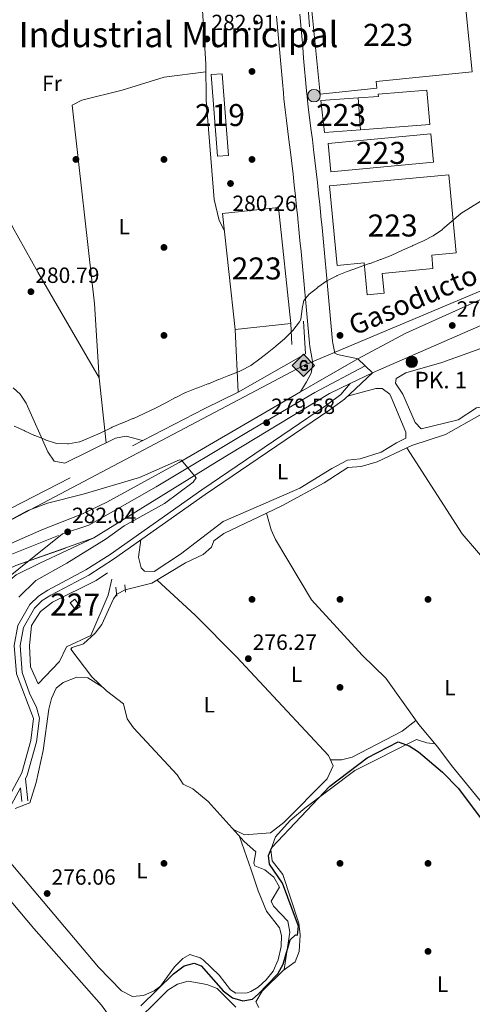
# Model space of a CAD drawing. Extents: x 608660 to 615652, y 655454 to 660189.
# Drawn here: x 613674 to 613880, y 657276 to 657724 of the extents above; entities that cross this region are included whole.
import ezdxf
from ezdxf.enums import TextEntityAlignment as Align

# ---------------------------------------------------------------- set-up
doc = ezdxf.new("R2010")
doc.units = 0
doc.header["$MEASUREMENT"] = 0
for name, pattern in [('DGN Style 2', [79.63044, 47.778264, -31.852176]), ('DGN Style 3', [111.48261600000001, 79.63044000000001, -31.852176]), ('DGN Style 4', [127.48833444000002, 63.70435200000001, -31.852176, 0.07963044000000001, -31.852176]), ('DGN Style 5', [55.741308000000004, 23.889132, -31.852176]), ('DGN Style 7', [159.26088000000001, 71.66739600000001, -31.852176, 23.889132, -31.852176])]:
    doc.linetypes.add(name, pattern=pattern)
for name, color, linetype in [('Nivel 13', 7, 'Continuous'), ('Nivel 15', 7, 'Continuous'), ('Nivel 16', 7, 'Continuous'), ('Nivel 17', 7, 'Continuous'), ('Nivel 20', 7, 'Continuous'), ('Nivel 21', 7, 'Continuous'), ('Nivel 22', 7, 'Continuous'), ('Nivel 23', 7, 'Continuous'), ('Nivel 32', 7, 'Continuous'), ('Nivel 34', 7, 'Continuous'), ('Nivel 36', 7, 'Continuous'), ('Nivel 37', 7, 'Continuous'), ('Nivel 4', 7, 'Continuous'), ('Nivel 41', 7, 'Continuous'), ('Nivel 44', 7, 'Continuous'), ('Nivel 45', 7, 'Continuous'), ('Nivel 48', 7, 'Continuous'), ('Nivel 49', 7, 'Continuous'), ('Nivel 5', 7, 'Continuous'), ('Nivel 52', 7, 'Continuous'), ('Nivel 54', 7, 'Continuous'), ('Nivel 7', 7, 'Continuous')]:
    doc.layers.add(name, color=color, linetype=linetype)
doc.styles.add('Style-arial', font='arial.shx', dxfattribs={"bigfont": 'arialbig.shx'})
doc.styles.add('Style-arialn', font='arialn.shx', dxfattribs={"bigfont": 'arialnbig.shx'})

# ---------------------------------------------------------------- blocks, each defined once
blk = doc.blocks.new('5PATER')
at = {"layer": 'Nivel 7', "linetype": 'Continuous', "lineweight": 0}
h = blk.add_hatch(color=53, dxfattribs=at)
edge = h.paths.add_edge_path()
edge.add_ellipse((0, 0), major_axis=(-1.095731442945027, -1.110710700472634), ratio=0.9994222409660316, start_angle=0, end_angle=360)
blk = doc.blocks.new('5PERFI')
at = {"layer": 'Nivel 17', "linetype": 'Continuous', "lineweight": 0}
h = blk.add_hatch(color=7, dxfattribs=at)
edge = h.paths.add_edge_path()
edge.add_arc((0, 0), 1.55999999938624, 315.0000000018422, 675.0000000018422)
blk = doc.blocks.new('5GASO_1')
at = {"layer": 'Nivel 34', "linetype": 'Continuous', "lineweight": 0}
for color, points in [(252, [(0, -5.090000000083819), (-5.090000000083819, 0), (0, 5.090000000083819), (0.2350000001024455, 2.5), (0.2339999999385327, 2.5), (-0.3160000001080334, 2.425000000046566), (-0.7860000000800937, 2.215000000083819), (-1.175999999977648, 1.854999999981374), (-1.480999999912456, 1.350000000093132), (-1.68100000009872, 0.715000000083819), (-1.746000000042841, -0.0400000000372529), (-1.68100000009872, -0.7800000000279397), (-1.480999999912456, -1.419999999925494), (-1.165999999968335, -1.935000000055879), (-0.7560000000521541, -2.300000000046566), (-0.2660000000614673, -2.520000000018626), (0.2939999999944121, -2.59499999997206), (0.2949999999254942, -2.59499999997206)]), (252, [(0, -5.090000000083819), (0.2949999999254942, -2.59499999997206), (0.2939999999944121, -2.59499999997206), (0.7839999999850988, -2.540000000037253), (1.273999999975786, -2.370000000111759), (1.703999999910593, -2.120000000111759), (2.023999999975786, -1.830000000074506), (2.023999999975786, 0.1399999998975545), (0.2339999999385327, 0.1399999998975545), (0.2339999999385327, -0.7099999999627471), (1.269000000087544, -0.7099999999627471), (1.269000000087544, -1.330000000074506), (1.03899999987334, -1.5), (0.7790000000968575, -1.635000000009313), (0.5090000000782311, -1.71999999997206), (0.2490000000689179, -1.745000000111759), (-0.01099999994039536, -1.71999999997206), (-0.2409999999217689, -1.645000000018626), (-0.4459999999962747, -1.520000000018626), (-0.6210000000428408, -1.34499999997206), (-0.7860000000800937, -1.090000000083819), (-0.9010000000707805, -0.7749999999068677), (-0.9709999999031425, -0.409999999916181), (-0.9909999999217689, 0.01000000000931323), (-0.9709999999031425, 0.3950000000186265), (-0.9110000000800937, 0.7299999999813735), (-0.8060000000987202, 1.014999999897555), (-0.6559999999590218, 1.245000000111759), (-0.4760000000242144, 1.419999999925494), (-0.2660000000614673, 1.550000000046566), (-0.03600000008009374, 1.625), (0.2239999999292195, 1.649999999906868), (0.5489999998826534, 1.59499999997206), (0.828999999910593, 1.429999999934807), (1.043999999994412, 1.165000000037253), (1.173999999882653, 0.8000000000465661), (1.929000000003725, 0.9899999999906868), (1.848999999929219, 1.340000000083819), (1.729000000050291, 1.645000000018626), (1.574000000022352, 1.899999999906868), (1.378999999957159, 2.114999999990687), (1.144000000087544, 2.284999999916181), (0.8789999999571592, 2.40500000002794), (0.5740000000223517, 2.475000000093132), (0.2339999999385327, 2.5), (0.2350000001024455, 2.5), (0, 5.090000000083819), (5.090000000083819, 0)]), (7, [(0.2949999999254942, -2.59499999997206), (-0.2649999998975545, -2.520000000018626), (-0.7550000001210719, -2.300000000046566), (-1.165000000037253, -1.935000000055879), (-1.479999999981374, -1.419999999925494), (-1.679999999934807, -0.7800000000279397), (-1.745000000111759, -0.0400000000372529), (-1.679999999934807, 0.715000000083819), (-1.479999999981374, 1.350000000093132), (-1.175000000046566, 1.854999999981374), (-0.784999999916181, 2.215000000083819), (-0.3149999999441206, 2.425000000046566), (0.2350000001024455, 2.5), (0.5749999999534339, 2.475000000093132), (0.8799999998882413, 2.40500000002794), (1.145000000018626, 2.284999999916181), (1.379999999888241, 2.114999999990687), (1.574999999953434, 1.899999999906868), (1.729999999981374, 1.645000000018626), (1.850000000093132, 1.340000000083819), (1.929999999934807, 0.9899999999906868), (1.175000000046566, 0.8000000000465661), (1.044999999925494, 1.165000000037253), (0.8300000000745058, 1.429999999934807), (0.5500000000465661, 1.59499999997206), (0.2250000000931323, 1.649999999906868), (-0.03499999991618097, 1.625), (-0.2649999998975545, 1.550000000046566), (-0.4750000000931323, 1.419999999925494), (-0.6550000000279397, 1.245000000111759), (-0.8049999999348074, 1.014999999897555), (-0.909999999916181, 0.7299999999813735), (-0.9699999999720603, 0.3950000000186265), (-0.9899999999906868, 0.01000000000931323), (-0.9699999999720603, -0.409999999916181), (-0.8999999999068677, -0.7749999999068677), (-0.784999999916181, -1.090000000083819), (-0.6200000001117587, -1.34499999997206), (-0.4450000000651926, -1.520000000018626), (-0.2399999999906868, -1.645000000018626), (-0.01000000000931323, -1.71999999997206), (0.25, -1.745000000111759), (0.5100000000093132, -1.71999999997206), (0.7800000000279397, -1.635000000009313), (1.040000000037253, -1.5), (1.270000000018626, -1.330000000074506), (1.270000000018626, -0.7099999999627471), (0.2350000001024455, -0.7099999999627471), (0.2350000001024455, 0.1399999998975545), (2.024999999906868, 0.1399999998975545), (2.024999999906868, -1.830000000074506), (1.705000000074506, -2.120000000111759), (1.274999999906868, -2.370000000111759), (0.784999999916181, -2.540000000037253)])]:
    blk.add_hatch(color=color, dxfattribs=at).paths.add_polyline_path(points)
at = {"layer": 'Nivel 34', "color": 7, "linetype": 'Continuous', "lineweight": 0}
blk.add_3dface([(0, -5.090000000083819), (5.090000000083819, 0), (0, 5.090000000083819), (-5.090000000083819, 0)], dxfattribs=at)
blk = doc.blocks.new('5HITCA_1')
at = {"layer": 'Nivel 21', "linetype": 'Continuous', "lineweight": 0}
h = blk.add_hatch(color=1, dxfattribs=at)
edge = h.paths.add_edge_path()
edge.add_arc((0, 0), 2.558578010358639, 0, 360)
at = {"layer": 'Nivel 21', "color": 7, "linetype": 'Continuous', "lineweight": 0}
blk.add_circle((0, 0, 0.0004753101927121861), 2.558578010358639, dxfattribs=at)
blk = doc.blocks.new('5PELE_1')
at = {"layer": 'Nivel 32', "linetype": 'Continuous', "lineweight": 0}
h = blk.add_hatch(color=9, dxfattribs=at)
edge = h.paths.add_edge_path()
edge.add_arc((-0.0002000001259148121, 0), 2.85, 0, 360)
at = {"layer": 'Nivel 32', "color": 8, "linetype": 'Continuous', "lineweight": 0}
blk.add_circle((-0.0002000001259148121, 0, -0.0001101440864772485), 2.85, dxfattribs=at)

msp = doc.modelspace()

# ---------------------------------------------------------------- linework, layer by layer
at = {"layer": 'Nivel 13', "color": 4, "linetype": 'Continuous', "lineweight": 0, "extrusion": (-0.3129727678245348, -0.1949844644660823, 0.9295316590719893), "elevation": -319959.1869812295, "flags": 128}
msp.add_lwpolyline([(-233415.2726635586, 807304.5237758164), (-233340.3136704159, 807304.5237758164), (-233300.4339646638, 807303.0918815676)], dxfattribs=at)
at = {"layer": 'Nivel 13', "color": 4, "linetype": 'Continuous', "lineweight": 0}
for points in [[(613850.413, 657528.9070000001, 277.495), (613852.6140000001, 657529.9269999999, 277.604), (613867.9639999999, 657534.926, 277.908), (613883.5519999999, 657543.7010000001, 278.026), (613891.9839999999, 657545.8829999999, 277.815), (613898.7380000001, 657546.5719999999, 277.604), (613905.038, 657551.06, 277.604), (613914.324, 657554.7679999999, 277.411), (613917.341, 657555.6100000001, 277.407)], [(613850.413, 657528.9070000001, 277.495), (613836.8319999999, 657522.6159999999, 276.337), (613829.5549999999, 657520.352, 276.602), (613823.618, 657519.942, 276.602), (613812.7790000001, 657512.9480000001, 276.866), (613793.908, 657502.6599999999, 276.866), (613786.648, 657499.185, 276.866)], [(613850.413, 657528.9070000001, 277.495), (613875.558, 657489.8330000001, 276.961), (613888.5619999999, 657474.6359999999, 276.967), (613934.4439999999, 657413.898, 275.722), (613956.3289999999, 657389.6429999999, 275.911), (613960.973, 657382.815, 275.911), (613962.497, 657378.0760000001, 275.911), (613962.3260000001, 657366.7209999999, 275.911), (613969.014, 657356.2139999999, 275.647), (613969.033, 657353.838, 275.647), (613968.0120000001, 657349.605, 275.647), (613961.2620000001, 657344.53, 275.466), (613951.4650000001, 657338.9070000001, 275.647), (613948.077, 657335.8770000001, 275.677), (613942.121, 657325.571, 275.466), (613939.5009999999, 657316.8929999999, 275.383)], [(613722.4040000001, 657464.348, 277.262), (613734.514, 657467.325, 276.86), (613749.8630000001, 657476.615, 277.13), (613757.8489999999, 657480.413, 277.076), (613761.5549999999, 657483.7890000001, 276.866), (613762.7220000001, 657486.706, 276.866), (613767.2849999999, 657489.9169999999, 276.866), (613786.648, 657499.185, 276.866)], [(613786.648, 657499.185, 276.866), (613788.692, 657491.7050000001, 275.545), (613790.7339999999, 657487.2209999999, 275.545), (613807.05, 657459.7690000001, 275.426), (613830.1130000001, 657434.7309999999, 274.752), (613840.754, 657424.158, 274.755), (613855.781, 657403.0959999999, 274.488), (613864.3940000001, 657392.8589999999, 275.682), (613870.591, 657384.5179999999, 275.047), (613913.4480000001, 657332.159, 274.525), (613927.5889999999, 657319.0800000001, 274.79), (613935.1399999999, 657314.3829999999, 274.79), (613936.6159999999, 657314.818, 274.79)], [(613718.52, 657462.388, 277.27), (613717.1000000001, 657460.2960000001, 277.13), (613711.797, 657448.652, 276.601), (613708.757, 657444.639, 276.372), (613703.429, 657439.8729999999, 276.073), (613698.226, 657438.121, 276.033), (613697.6229999999, 657437.342, 276.073), (613707.273, 657424.817, 276.079), (613713.872, 657418.5050000001, 275.658), (613721.645, 657412.537, 275.28), (613723.291, 657405.7069999999, 275.28), (613726.223, 657401.6570000001, 275.28), (613746.021, 657380.3160000001, 275.544), (613748.71, 657376.094, 275.544), (613753.182, 657373.913, 275.544), (613760.156, 657368.1510000001, 275.28), (613776.3910000001, 657349.9850000001, 275.28), (613781.71, 657345.2749999999, 276.072), (613780.8200000001, 657340.0789999999, 275.905), (613781.2339999999, 657338.9340000001, 275.808), (613785.892, 657337.0959999999, 275.565), (613789.9909999999, 657333.726, 275.28), (613792.4680000001, 657329.229, 275.534), (613788.76, 657322.8899999999, 275.544), (613789.835, 657320.5220000001, 275.544), (613796.2280000001, 657313.71, 275.544), (613797.1470000001, 657308.7309999999, 275.544), (613794.561, 657291.78, 275.28), (613784.608, 657281.929, 275.015), (613781.743, 657277.152, 274.751), (613783.085, 657274.523, 274.751)]]:
    msp.add_polyline3d(points, dxfattribs=at)
at = {"layer": 'Nivel 15', "color": 1, "linetype": 'Continuous', "lineweight": 13, "extrusion": (0.1048391693514841, -0.006176754375259861, 0.9944700077302877), "elevation": 60565.3690660819, "flags": 128}
msp.add_lwpolyline([(692621.8730665024, -570822.8477671931), (692658.7613070924, -570817.8106778387), (692658.0830744074, -570812.7831103927), (692621.1948338172, -570817.8201997471), (692621.8730665024, -570822.8477671931)], dxfattribs=at)
at = {"layer": 'Nivel 15', "color": 1, "linetype": 'Continuous', "lineweight": 13, "extrusion": (0.004483477152508237, 0.0004223565433522261, 0.9999898599723767), "elevation": 3315.305993822209, "flags": 128}
msp.add_lwpolyline([(613807.1755497819, 657665.8504177006), (613853.8230269544, 657670.2474180928), (613855.032014803, 657657.4134169482), (613808.3845376305, 657653.016416556), (613807.1755497819, 657665.8504177006)], dxfattribs=at)
at = {"layer": 'Nivel 15', "color": 1, "linetype": 'Continuous', "lineweight": 13, "extrusion": (0.02132339310148312, -0.1021632448137045, 0.9945390813415904), "elevation": -53811.48477795337, "flags": 128}
msp.add_lwpolyline([(735179.3782860579, 515506.6291604433), (735184.6148048278, 515559.7888362058), (735210.0054067583, 515557.2592481738), (735204.7688879883, 515504.0995724113), (735179.3782860579, 515506.6291604433)], dxfattribs=at)
at = {"layer": 'Nivel 15', "color": 1, "linetype": 'Continuous', "lineweight": 0, "extrusion": (-0.1504611592015335, -0.2653783299272559, 0.9523317602478412), "elevation": -266545.9175661206, "flags": 128}
msp.add_lwpolyline([(209600.018349502, 833007.0701686693), (209596.307676233, 833008.8009514082), (209595.2092000161, 833006.2047772999), (209598.9198732853, 833004.473994561), (209600.018349502, 833007.0701686693)], dxfattribs=at)
at = {"layer": 'Nivel 15', "color": 1, "linetype": 'Continuous', "lineweight": 13}
for points in [[(613875.915, 657740.362, 292.697), (613880.051, 657699.838, 291.43), (613836.3899999999, 657695.381, 285.938), (613836.7010000001, 657692.3289999999, 285.938), (613811.0449999999, 657689.7139999999, 286.36), (613805.6240000001, 657742.898, 286.782), (613814.4040000001, 657743.7919999999, 286.782), (613815.341, 657734.5819999999, 287.839), (613875.915, 657740.362, 292.697)], [(613812.8929999999, 657672.247, 286.571), (613829.3600000001, 657673.439, 286.782), (613828.304, 657688.027, 286.36), (613811.335, 657686.798, 286.993), (613812.8929999999, 657672.247, 286.571)], [(613815.2050000001, 657647.9739999999, 286.36), (613869.4510000001, 657653.068, 286.571), (613872.7820000001, 657617.595, 286.149), (613861.663, 657616.55, 285.092), (613862.2420000001, 657610.378, 284.67), (613839.2110000001, 657608.217, 284.459), (613840.058, 657599.1840000001, 284.459), (613832.283, 657598.4550000001, 284.67), (613830.9180000001, 657613.0020000001, 285.726), (613818.727, 657611.858, 285.092), (613815.2050000001, 657647.9739999999, 286.36)]]:
    msp.add_polyline3d(points, dxfattribs=at)
at = {"layer": 'Nivel 16', "color": 1, "linetype": 'Continuous', "lineweight": 13, "extrusion": (0.0009128375616666658, -0.01858131569970368, 0.9998269357416083), "elevation": -11377.61128303304, "flags": 128}
msp.add_lwpolyline([(645298.9057132807, 626542.6700206031), (645298.9057132804, 626571.1051868943)], dxfattribs=at)
at = {"layer": 'Nivel 16', "color": 1, "linetype": 'Continuous', "lineweight": 13, "extrusion": (-0.04628431533142429, 0.05101304986985729, 0.9976248948864882), "elevation": 5415.472387692185, "flags": 128}
msp.add_lwpolyline([(-896445.6875234423, -74367.40928540169), (-896436.343034171, -74355.89664872445), (-896402.0170922154, -74363.57657911815)], dxfattribs=at)
at = {"layer": 'Nivel 16', "color": 1, "linetype": 'Continuous', "lineweight": 13, "extrusion": (0.009811754523647048, -0.2160398790495403, 0.9763352396249085), "elevation": -135766.3195852077, "flags": 128}
msp.add_lwpolyline([(643000.0346464496, 614235.0254807014), (643000.0346464496, 614225.2503264314)], dxfattribs=at)
at = {"layer": 'Nivel 16', "color": 1, "linetype": 'Continuous', "lineweight": 13}
msp.add_polyline3d([(613828.304, 657688.027, 285.833), (613837.54, 657688.631, 286.625), (613837.267, 657689.685, 286.625), (613859.433, 657691.4510000001, 286.097), (613860.881, 657675.885, 286.097), (613829.3600000001, 657673.439, 286.625)], dxfattribs=at)
at = {"layer": 'Nivel 20', "color": 7, "linetype": 'DGN Style 2', "lineweight": 0}
for points in [[(613409.6259999999, 657695.5009999999, 285.405), (613405.122, 657690.933, 284.348), (613422.2890000001, 657661.5900000001, 283.82), (613475.7679999999, 657572.132, 281.971), (613554.2150000001, 657441.26, 280.914), (613654.8570000001, 657493.369, 279.593), (613758.5220000001, 657546.7180000001, 280.121), (613773.6969999999, 657554.2679999999, 280.65)], [(613716.378, 657469.206, 279.771), (613714.621, 657461.8700000001, 280.3), (613706.74, 657443.5549999999, 280.035), (613695.7620000001, 657438.47, 279.771), (613692.55, 657431.8230000001, 279.771), (613682.8589999999, 657421.6130000001, 279.771), (613679.344, 657429.3600000001, 279.771), (613678.858, 657438.896, 279.771), (613679.842, 657448.1640000001, 279.507), (613683.8899999999, 657454.568, 279.771), (613689.337, 657458.804, 279.771), (613709.165, 657468.632, 279.771), (613714.3700000001, 657472.031, 280.035)]]:
    msp.add_polyline3d(points, dxfattribs=at)
at = {"layer": 'Nivel 21', "color": 7, "linetype": 'Continuous', "lineweight": 13, "extrusion": (-0.04095932482990308, 0.1064006850133852, 0.9934793545606074), "elevation": 45099.96368801843, "flags": 128}
msp.add_lwpolyline([(-809149.9587386372, -390548.883425608), (-809090.1893851766, -390546.2521272751), (-809087.2571028266, -390546.0153104253)], dxfattribs=at)
at = {"layer": 'Nivel 21', "color": 7, "linetype": 'Continuous', "lineweight": 13, "extrusion": (0.01508937487737806, 0.00813707179870527, 0.999853038615352), "elevation": 14891.99446615286, "flags": 128}
msp.add_lwpolyline([(613753.9723162204, 657469.8853095733), (613775.7932453633, 657481.6506990842)], dxfattribs=at)
at = {"layer": 'Nivel 21', "color": 1, "linetype": 'DGN Style 2', "lineweight": 0, "extrusion": (-0.006686214847132483, 0.07694813357971111, 0.9970126775872096), "elevation": 46764.18241152034, "flags": 128}
msp.add_lwpolyline([(-668332.8049237258, -600051.5002016949), (-668332.8049237258, -600048.0821984769)], dxfattribs=at)
at = {"layer": 'Nivel 21', "color": 1, "linetype": 'DGN Style 2', "lineweight": 0, "elevation": 277.658, "flags": 128}
msp.add_lwpolyline([(613718.1440000001, 657465.544), (613718.6259999999, 657461.507)], dxfattribs=at)
at = {"layer": 'Nivel 21', "color": 7, "linetype": 'DGN Style 3', "lineweight": 0, "extrusion": (0.01813282882659123, -0.1837900299278005, 0.982798262828076), "elevation": -109418.8180724556, "flags": 128}
msp.add_lwpolyline([(675253.2459179941, 583779.4229654281), (675253.2459179941, 583773.1635696108)], dxfattribs=at)
at = {"layer": 'Nivel 21', "color": 7, "linetype": 'Continuous', "lineweight": 13}
for points in [[(614006.1780000001, 657763.7990000001, 281.808), (614015.5009999999, 657660.504, 279.471), (614015.73, 657655.513, 279.273), (614015.1159999999, 657653.185, 279.273), (614013.868, 657650.851, 279.062), (613901.146, 657603.99, 278.972), (613849.8899999999, 657581.061, 278.64)], [(613828.0730000001, 657569.2960000001, 279.065), (613818.875, 657571.379, 279.065), (613817.6170000001, 657571.9709999999, 279.205), (613816.7050000001, 657576.4580000001, 279.594), (613816.6130000001, 657577.459, 279.629), (613816.1680000001, 657582.419, 279.731), (613815.726, 657587.392, 279.822), (613815.284, 657592.382, 279.912), (613814.8330000001, 657597.385, 280.009), (613814.3700000001, 657602.3859999999, 280.122), (613814.2, 657604.1880000001, 280.166), (613813.733, 657609.1610000001, 280.29), (613813.2679999999, 657614.138, 280.414), (613812.801, 657619.121, 280.538), (613812.3289999999, 657624.1089999999, 280.663), (613811.8489999999, 657629.1000000001, 280.788), (613811.361, 657634.1000000001, 280.914), (613811.3219999999, 657634.49, 280.923), (613810.81, 657639.496, 281.051), (613810.2720000001, 657644.51, 281.182), (613809.719, 657649.51, 281.314), (613809.1540000001, 657654.497, 281.447), (613808.584, 657659.469, 281.578), (613808.01, 657664.473, 281.707), (613807.452, 657669.057, 281.786), (613806.79, 657674.0719999999, 281.819), (613806.1359999999, 657678.9920000001, 281.832), (613805.5349999999, 657683.818, 281.869), (613805.024, 657688.6229999999, 281.971), (613804.787, 657691.1669999999, 282.051), (613804.345, 657696.1130000001, 282.216), (613803.913, 657701.075, 282.392), (613803.4820000001, 657706.06, 282.576), (613803.04, 657711.077, 282.764), (613803.033, 657711.152, 282.766), (613802.584, 657716.1130000001, 282.961), (613802.131, 657721.094, 283.165), (613801.676, 657726.0719999999, 283.366)], [(613791.156, 657725.1100000001, 283.366), (613791.611, 657720.135, 283.165), (613792.064, 657715.159, 282.961), (613792.514, 657710.1840000001, 282.766), (613792.52, 657710.1200000001, 282.764), (613792.959, 657705.142, 282.576), (613793.389, 657700.163, 282.392), (613793.8219999999, 657695.185, 282.216), (613794.267, 657690.2080000001, 282.051), (613794.5120000001, 657687.575, 281.971), (613795.041, 657682.6059999999, 281.869), (613795.659, 657677.6440000001, 281.832), (613796.318, 657672.686, 281.819), (613796.9720000001, 657667.727, 281.786), (613797.52, 657663.233, 281.707), (613798.0889999999, 657658.267, 281.578), (613798.658, 657653.301, 281.447), (613799.2209999999, 657648.334, 281.314), (613799.771, 657643.3659999999, 281.182), (613800.304, 657638.396, 281.051), (613800.8119999999, 657633.4240000001, 280.923), (613800.8489999999, 657633.057, 280.914), (613801.335, 657628.0819999999, 280.788), (613801.8130000001, 657623.1070000001, 280.663), (613802.284, 657618.1300000001, 280.538), (613802.7509999999, 657613.1540000001, 280.414), (613803.216, 657608.1769999999, 280.29), (613803.683, 657603.2, 280.166), (613803.852, 657601.405, 280.122), (613804.3130000001, 657596.425, 280.009), (613804.7620000001, 657591.442, 279.912), (613805.2039999999, 657586.459, 279.822), (613805.646, 657581.48, 279.731), (613806.0930000001, 657576.506, 279.629), (613806.2380000001, 657574.9210000001, 279.594), (613807.2350000001, 657570.014, 279.205), (613807.71, 657567.2849999999, 279.065), (613806.8659999999, 657562.8500000001, 279.065), (613804.8200000001, 657558.8659999999, 279.065), (613802.071, 657554.4140000001, 279.065)], [(613834.838, 657563.0009999999, 278.889), (613824.6070000001, 657558.092, 278.993), (613815.1499999999, 657553.554, 279.09), (613764.1359999999, 657522.76, 279.134), (613708.1510000001, 657487.936, 281.756)], [(613573.121, 657435.246, 284.383), (613593.496, 657445.081, 283.857), (613628.3260000001, 657464.7720000001, 283.702), (613652.4410000001, 657477.544, 283.015), (613684.4569999999, 657491.594, 282.339), (613703.047, 657498.868, 281.13), (613714.058, 657504.283, 280.591), (613746.9480000001, 657522.2849999999, 279.697), (613802.071, 657554.4140000001, 279.065)], [(613708.1510000001, 657487.936, 281.756), (613683.6270000001, 657476.557, 282.867), (613672.848, 657471.1470000001, 282.339), (613668.9990000001, 657468.0630000001, 282.544), (613662.94, 657459.5249999999, 282.753), (613660.291, 657453.6429999999, 282.603), (613658.3729999999, 657443.8230000001, 282.615), (613658.085, 657433.115, 282.377), (613664.477, 657410.3929999999, 281.546), (613665.375, 657406.942, 281.263), (613665.747, 657399.4439999999, 280.87), (613664.861, 657392.838, 280.49), (613661.506, 657382.412, 279.989), (613655.854, 657373.379, 279.409), (613645.4040000001, 657363.7420000001, 278.282), (613640.774, 657360.8119999999, 278.661), (613636.939, 657357.655, 278.246), (613630.598, 657351.342, 277.819), (613627.7849999999, 657347.2180000001, 277.819), (613624.9550000001, 657337.676, 277.801), (613623.993, 657331.1070000001, 277.766), (613623.967, 657321.1540000001, 277.679), (613625.639, 657311.344, 277.555), (613640.7209999999, 657285.3360000001, 277.554)]]:
    msp.add_polyline3d(points, dxfattribs=at)
at = {"layer": 'Nivel 21', "color": 7, "linetype": 'Continuous', "lineweight": 0}
for points in [[(613834.838, 657563.0009999999, 278.889), (613822.0490000001, 657551.094, 278.216), (613815.4410000001, 657546.122, 278.007), (613758.7280000001, 657507.7069999999, 277.832), (613717.111, 657478.274, 277.843), (613705.7949999999, 657471.104, 277.832), (613688.534, 657461.9909999999, 277.69), (613684.7350000001, 657459.4720000001, 277.303), (613681.1880000001, 657455.997, 277.561), (613676.119, 657447.2720000001, 277.642), (613674.618, 657438.9850000001, 277.757), (613675.571, 657426.771, 277.832), (613678.96, 657417.3630000001, 277.582), (613682.112, 657410.926, 277.832), (613683.399, 657406.007, 277.643), (613682.0530000001, 657395.3300000001, 277.568), (613677.919, 657380.129, 277.675), (613677.0449999999, 657378.513, 277.153), (613678.1340000001, 657368.5120000001, 275.982)], [(613674.788, 657374.335, 277.138), (613669.811, 657365.125, 277.303), (613666.8189999999, 657361.078, 277.181), (613663.2110000001, 657357.6130000001, 277.054), (613653.8459999999, 657352.4180000001, 277.054), (613640.308, 657346.9380000001, 276.511), (613636.787, 657344.6910000001, 276.511), (613633.4990000001, 657341.642, 276.775)]]:
    msp.add_polyline3d(points, dxfattribs=at)
at = {"layer": 'Nivel 21', "color": 7, "linetype": 'DGN Style 3', "lineweight": 0}
msp.add_polyline3d([(613824.6070000001, 657558.092, 278.889), (613820.342, 657553.131, 278.216), (613813.898, 657548.2820000001, 278.007), (613757.217, 657509.889, 277.832), (613715.6329999999, 657480.479, 277.843), (613704.463, 657473.402, 277.832), (613687.1769999999, 657464.2760000001, 277.69), (613683.057, 657461.544, 277.303), (613679.0730000001, 657457.6410000001, 277.561), (613673.5900000001, 657448.202, 277.642), (613671.9450000001, 657439.1200000001, 277.757), (613672.952, 657426.2080000001, 277.832), (613680.7010000001, 657405.8300000001, 277.643), (613679.443, 657395.8459999999, 277.568), (613675.4380000001, 657381.121, 277.675), (613667.565, 657366.551, 277.303), (613664.818, 657362.8360000001, 277.181), (613661.621, 657359.7660000001, 277.054), (613652.7, 657354.817, 277.054), (613639.085, 657349.3060000001, 276.511), (613635.1570000001, 657346.7990000001, 276.511), (613631.6939999999, 657343.588, 276.775)], dxfattribs=at)
at = {"layer": 'Nivel 22', "color": 4, "linetype": 'DGN Style 5', "lineweight": 0, "extrusion": (0.001641668279877201, 0.000828442283357187, 0.9999983093028919), "elevation": 1829.461400213783, "flags": 128}
msp.add_lwpolyline([(613717.2378047144, 657461.0980100974), (613721.1218126139, 657463.0580107698)], dxfattribs=at)
at = {"layer": 'Nivel 23', "color": 7, "linetype": 'DGN Style 4', "lineweight": 0, "extrusion": (-0.01371993003841425, 0.08800559999288156, 0.9960254905822613), "elevation": 49723.96174347426, "flags": 128}
msp.add_lwpolyline([(-707584.3355011765, -552861.9164551962), (-707623.5056212046, -552873.6265254775), (-707647.6584401145, -552879.2289464462)], dxfattribs=at)
at = {"layer": 'Nivel 23', "color": 7, "linetype": 'DGN Style 4', "lineweight": 0}
for points in [[(613693.8800000001, 657489.821, 282.134), (613705.842, 657493.7820000001, 281.418), (613736.5360000001, 657511.2420000001, 280.15), (613778.4550000001, 657536.324, 279.347), (613808.547, 657554.0860000001, 279.082), (613831.456, 657566.148, 278.977)], [(613656.2380000001, 657423.294, 282.023), (613656.013, 657436.3489999999, 282.757), (613656.8049999999, 657443.48, 282.821), (613657.439, 657448.9480000001, 282.861), (613658.9990000001, 657454.5220000001, 282.855), (613661.3759999999, 657460.3060000001, 282.922), (613665.098, 657465.456, 282.745), (613668.5830000001, 657469.5760000001, 282.691), (613674.048, 657473.9340000001, 282.534), (613693.8800000001, 657489.821, 282.134)]]:
    msp.add_polyline3d(points, dxfattribs=at)
at = {"layer": 'Nivel 32', "color": 6, "linetype": 'DGN Style 7', "lineweight": 0, "extrusion": (-0.2171402163208296, -0.03336002893236865, 0.9755702101467505), "elevation": -154947.8861803568, "flags": 128}
msp.add_lwpolyline([(-557012.3200803057, 689373.8979517594), (-556945.9060785943, 689370.2245584149), (-556854.0086758293, 689362.1221542605)], dxfattribs=at)
at = {"layer": 'Nivel 34', "color": 7, "linetype": 'Continuous', "lineweight": 13}
msp.add_polyline3d([(613482.0490000001, 657354.121, 278.913), (613545.101, 657384.2579999999, 278.854), (613577.328, 657417.8999999999, 281.212), (613566.118, 657441.0279999999, 280.273), (613803.3910000001, 657566.396, 279.287), (614011.1070000001, 657653.723, 279.341), (614043.334, 657666.3389999999, 279.059), (614069.2550000001, 657678.254, 279.213), (614081.165, 657685.2620000001, 279.027), (614175.744, 657764.46, 279.352)], dxfattribs=at)
at = {"layer": 'Nivel 36', "color": 92, "linetype": 'Continuous', "lineweight": 0}
for points in [[(613601.689, 657722.131, 281.97), (613603.483, 657724.811, 282.234), (613606.925, 657726.3740000001, 282.234), (613652.919, 657733.189, 282.477), (613748.0760000001, 657741.9569999999, 282.762), (613750.663, 657741.047, 282.762), (613755.939, 657735.138, 282.762), (613757.361, 657730.324, 282.762), (613758.969, 657703.2990000001, 281.97), (613759.2010000001, 657687.0050000001, 280.649), (613762.827, 657641.8600000001, 279.666), (613765.1470000001, 657632.2250000001, 279.767), (613767.4809999999, 657627.5279999999, 280.12)], [(613643.7409999999, 657731.8289999999, 283.024), (613649.3260000001, 657704.4099999999, 282.212), (613667.0830000001, 657638.524, 280.382), (613671.169, 657629.3970000001, 280.382), (613682.6499999999, 657608.8230000001, 280.382), (613710.557, 657560.7509999999, 280.133), (613713.7339999999, 657531.1599999999, 279.325)], [(613710.557, 657560.7509999999, 280.117), (613708.412, 657594.351, 280.166), (613698.31, 657684.727, 280.645), (613702.622, 657686.8910000001, 280.645), (613720.9839999999, 657691.487, 280.381), (613740.142, 657697.327, 280.594), (613759.0179999999, 657699.8200000001, 280.909)], [(613845.53, 657560.4709999999, 279.344), (613849.848, 657562.962, 279.219), (613866.3289999999, 657567.771, 278.816), (613907.1359999999, 657582.3659999999, 278.288), (613910.3130000001, 657581.3360000001, 278.288), (613915.631, 657565.1370000001, 278.552), (613915.75, 657562.369, 278.552), (613904.477, 657552.507, 279.08), (613900.2390000001, 657549.798, 279.08), (613882.078, 657547.041, 279.344), (613873.631, 657541.6030000001, 279.09), (613856.808, 657537.592, 279.08), (613854.1440000001, 657540.4739999999, 279.608), (613848.493, 657553.3659999999, 279.872), (613845.196, 657558.314, 279.518), (613845.53, 657560.4709999999, 279.344)], [(613730.315, 657532.202, 279.326), (613722.7749999999, 657534.1780000001, 279.59), (613717.9839999999, 657533.264, 279.59), (613695.0290000001, 657521.899, 279.59), (613690.1329999999, 657522.8060000001, 280.108), (613687.1869999999, 657527.087, 280.348), (613677.3929999999, 657549.1810000001, 280.911), (613674.6799999999, 657553.3319999999, 280.911), (613671.4909999999, 657556.1410000001, 280.911)], [(613729.5360000001, 657487.0619999999, 277.839), (613728.413, 657479.2420000001, 277.944), (613729.719, 657474.415, 277.682), (613731.142, 657472.881, 277.682), (613735.577, 657472.7139999999, 277.682), (613747.504, 657480.513, 277.682), (613766.889, 657495.433, 277.418), (613789.8940000001, 657505.352, 277.946), (613801.7069999999, 657510.5290000001, 277.374), (613816.233, 657519.587, 276.625), (613823.331, 657523.342, 277.153), (613829.135, 657523.9169999999, 277.417), (613838.672, 657526.929, 277.669), (613845.71, 657531.183, 277.681), (613849.9169999999, 657533.3300000001, 278.473), (613849.895, 657535.97, 278.209), (613843.2749999999, 657551.9920000001, 278.209), (613842.6229999999, 657553.337, 278.209), (613839.169, 657555.949, 278.209), (613836.2649999999, 657555.926, 278.209), (613823.4169999999, 657552.368, 278.288)], [(613736.9199999999, 657468.781, 276.902), (613754.254, 657452.916, 276.127), (613773.038, 657433.902, 276.109), (613814.7069999999, 657389.074, 276.109), (613816.8389999999, 657384.406, 276.323), (613814.098, 657378.5220000001, 276.637), (613794.4169999999, 657358.655, 276.932), (613788.4240000001, 657353.899, 276.902), (613776.5549999999, 657353.065, 276.773), (613771.365, 657355.6070000001, 275.28)], [(613711.9880000001, 657420.3060000001, 275.778), (613705.372, 657424.362, 276.042), (613700.381, 657424.6059999999, 276.069), (613694.203, 657422.3119999999, 275.791), (613691.023, 657419.615, 275.778), (613688.946, 657414.979, 275.778), (613687.753, 657410.159, 275.778), (613685.091, 657391.287, 276.042), (613682.007, 657376.81, 275.778), (613679.122, 657367.612, 275.778), (613672.4639999999, 657364.902, 275.778)], [(613815.628, 657387.058, 276.201), (613820.703, 657387.077, 276.201), (613825.534, 657388.236, 276.201), (613848.227, 657400.1089999999, 275.734), (613854.425, 657404.996, 274.512)], [(613794.1000000001, 657291.324, 275.267), (613799.611, 657295.3300000001, 275.267), (613801.506, 657299.8940000001, 275.097), (613801.9280000001, 657307.5090000001, 274.871), (613801.3160000001, 657312.771, 274.738), (613794.0050000001, 657334.8899999999, 274.474), (613789.2, 657341.1880000001, 274.474), (613788.6229999999, 657346.1499999999, 274.737), (613790.6950000001, 657352.0260000001, 274.474), (613797.4180000001, 657359.4820000001, 274.896), (613803.9439999999, 657365.111, 275.073), (613826.8060000001, 657382.263, 275.52), (613854.757, 657396.385, 275.531), (613859.479, 657394.763, 275.537), (613863.092, 657394.406, 275.501)], [(613669.6059999999, 657341.057, 275.523), (613710.2579999999, 657292.8330000001, 275.809), (613720.7450000001, 657282.077, 275.809), (613725.727, 657279.5630000001, 275.809), (613730.713, 657279.889, 276.07), (613735.5900000001, 657282.068, 275.905), (613738.378, 657284.162, 275.809), (613744.845, 657293.0120000001, 275.809), (613748.581, 657296.757, 275.809), (613751.827, 657298.6710000001, 275.809), (613756.5120000001, 657297.1540000001, 275.809), (613757.8640000001, 657296.1170000001, 275.809), (613765.0989999999, 657289.2110000001, 275.809), (613770.253, 657282.537, 275.809), (613772.7320000001, 657280.963, 275.809), (613777.74, 657281.1030000001, 275.809), (613779.53, 657281.764, 275.809), (613782.7779999999, 657283.757, 275.809), (613786.4650000001, 657287.1300000001, 275.931), (613789.557, 657291.0719999999, 276.071), (613791.929, 657296.2150000001, 276.073), (613793.202, 657302.1869999999, 276.073), (613793.3640000001, 657307.212, 276.073), (613792.4639999999, 657310.675, 276.073), (613786.618, 657318.298, 276.073), (613782.754, 657327.487, 276.866), (613779.6510000001, 657337.057, 276.639), (613774.4029999999, 657352.209, 276.337)], [(613651.088, 657341.807, 275.809), (613655.5430000001, 657339.3940000001, 275.823), (613659.2649999999, 657336, 275.803), (613680.81, 657310.3800000001, 276.079), (613711.5989999999, 657275.6130000001, 275.957), (613717.044, 657268.0460000001, 276.073), (613714.247, 657261.172, 276.073), (613701.56, 657238.808, 276.073), (613698.0930000001, 657236.6130000001, 276.073), (613696.8260000001, 657236.6599999999, 276.337), (613693.5179999999, 657238.689, 276.337), (613686.196, 657245.575, 276.198), (613660.2749999999, 657273.524, 276.286), (613649.5630000001, 657287.2790000001, 276.36), (613637.1499999999, 657307.683, 276.182), (613633.8300000001, 657316.021, 276.073), (613633.0160000001, 657320.9990000001, 276.073), (613633.1599999999, 657331.8090000001, 276.073), (613634.196, 657336.9450000001, 276.073), (613637.7339999999, 657341.0419999999, 275.809), (613642.4280000001, 657342.1340000001, 275.545), (613651.088, 657341.807, 275.809)], [(613772.6440000001, 657274.723, 273.833), (613764.216, 657283.166, 273.737), (613759.523, 657284.939, 273.737), (613751.014, 657286.4140000001, 273.737), (613746.2180000001, 657285.0630000001, 273.737), (613741.807, 657282.416, 273.737), (613723.308, 657263.9820000001, 273.473)]]:
    msp.add_polyline3d(points, dxfattribs=at)
at = {"layer": 'Nivel 4', "color": 30, "linetype": 'Continuous', "lineweight": 30, "elevation": 275, "flags": 128}
msp.add_lwpolyline([(613729.4750000001, 657275.2609999999), (613744.264, 657289.851), (613749.152, 657293.5079999999), (613753.7720000001, 657294.72), (613756.913, 657293.493), (613766.949, 657282.095), (613771.196, 657278.9550000001), (613775.858, 657277.601), (613780.183, 657278.3389999999), (613782.8289999999, 657280.527), (613791.7039999999, 657289.825), (613794.1259999999, 657294.192), (613797.3430000001, 657305.206), (613799.716, 657307.473), (613800.754, 657307.4340000001), (613801.182, 657311.4369999999), (613793.882, 657331.048), (613787.8970000001, 657339.5900000001), (613787.4920000001, 657343.5560000001), (613789.0889999999, 657347.307), (613815.365, 657375.1470000001), (613832.342, 657387.952), (613846.4809999999, 657395.3200000001), (613851.479, 657393.4920000001), (613855.6429999999, 657390.773), (613866.5290000001, 657381.503), (613873.902, 657373.9839999999), (613899.5020000001, 657339.76)], dxfattribs=at)
at = {"layer": 'Nivel 49', "color": 7, "linetype": 'DGN Style 5', "lineweight": 0, "elevation": 279.065, "flags": 128}
msp.add_lwpolyline([(613802.071, 657554.4140000001), (613828.0730000001, 657569.2960000001)], dxfattribs=at)
at = {"layer": 'Nivel 49', "color": 7, "linetype": 'DGN Style 5', "lineweight": 0, "extrusion": (0.01393845507586744, -0.01297022068543622, 0.999818729993327), "elevation": 306.0105486154389, "flags": 128}
msp.add_lwpolyline([(613764.5425861934, 657628.5826692816), (613767.9264841836, 657625.4344044595)], dxfattribs=at)
at = {"layer": 'Nivel 49', "color": 7, "linetype": 'DGN Style 5', "lineweight": 0, "extrusion": (0.01394286053117884, -0.01297403373495559, 0.9998186190949098), "elevation": 306.2073924408796, "flags": 128}
msp.add_lwpolyline([(613767.8875405292, 657625.4706593058), (613771.2704387968, 657622.3233944122)], dxfattribs=at)
at = {"layer": 'Nivel 49', "color": 7, "linetype": 'DGN Style 5', "lineweight": 0, "extrusion": (0.02121772401728099, 0.007523573644760806, 0.9997465699001614), "elevation": 18249.83367666038, "flags": 128}
msp.add_lwpolyline([(414581.797627632, -797907.9300665599), (414581.7976276318, -797945.5098078046)], dxfattribs=at)
at = {"layer": 'Nivel 5', "color": 30, "linetype": 'Continuous', "lineweight": 0, "elevation": 280, "flags": 128}
for points in [[(613736.138, 657546.9909999999), (613740.5889999999, 657549.2679999999), (613740.8019999999, 657549.379), (613745.193, 657551.7690000001), (613745.3300000001, 657551.842), (613749.837, 657554.006), (613750.199, 657554.1529999999), (613754.8500000001, 657555.987), (613755.335, 657556.1769999999), (613759.9920000001, 657557.996), (613760.1880000001, 657558.074), (613764.825, 657559.943), (613764.9029999999, 657559.9750000001), (613769.5460000001, 657561.827), (613774.189, 657563.683), (613775.0360000001, 657564.0279999999), (613779.443, 657566.3600000001), (613783.527, 657569.2930000001), (613786.837, 657571.8999999999), (613790.746, 657575.017), (613790.9809999999, 657575.209), (613794.808, 657578.426), (613794.8459999999, 657578.459), (613798.3530000001, 657582.0190000001), (613798.5220000001, 657582.202), (613801.5349999999, 657586.1980000001), (613802.1780000001, 657587.2620000001), (613802.8670000001, 657592.2309999999), (613803.6140000001, 657595.94), (613805.935, 657598.6939999999), (613809.8489999999, 657601.804), (613809.936, 657601.869), (613813.996, 657604.7860000001), (613814.067, 657604.8319999999), (613818.4950000001, 657607.1529999999), (613818.662, 657607.223), (613823.3130000001, 657609.057), (613823.6570000001, 657609.183), (613828.3600000001, 657610.878), (613828.7150000001, 657611.003), (613833.44, 657612.6370000001), (613833.771, 657612.753), (613838.4720000001, 657614.4539999999), (613838.619, 657614.51), (613843.244, 657616.408), (613843.547, 657616.5419999999), (613848.0989999999, 657618.6100000001), (613848.342, 657618.7180000001), (613852.919, 657620.729), (613853.1340000001, 657620.824), (613857.6869999999, 657622.889), (613857.929, 657623), (613862.361, 657625.314), (613862.3829999999, 657625.327), (613866.4979999999, 657628.1680000001), (613866.7960000001, 657628.4180000001), (613870.5530000001, 657631.716), (613870.7380000001, 657631.8729999999), (613874.5530000001, 657635.104), (613874.8899999999, 657635.389), (613892.4890000001, 657646.4029999999)], [(613671.9310000001, 657538.808), (613676.4739999999, 657536.7209999999), (613676.7, 657536.618), (613681.2479999999, 657534.541), (613681.3330000001, 657534.503), (613685.9650000001, 657532.6229999999), (613686.0430000001, 657532.5930000001), (613690.7919999999, 657531.04), (613691.1780000001, 657530.9439999999), (613696.176, 657530.696), (613696.646, 657530.7380000001), (613701.571, 657531.584), (613701.8090000001, 657531.652), (613710.9990000001, 657535.5590000001), (613711.6000000001, 657535.8570000001), (613716.0800000001, 657538.075), (613716.544, 657538.304), (613721.132, 657540.2890000001), (613721.264, 657540.344), (613725.8999999999, 657542.2150000001), (613726.1200000001, 657542.3090000001), (613730.6769999999, 657544.3659999999), (613731.338, 657544.6769999999), (613735.8430000001, 657546.845), (613736.138, 657546.9909999999)], [(613674.105, 657461.0630000001), (613681.7339999999, 657468.6100000001), (613695.8910000001, 657476.462), (613713.702, 657487.5020000001), (613721.898, 657493.5), (613740.3090000001, 657503.537), (613753.217, 657513.253), (613754.5959999999, 657515.2069999999), (613747.993, 657523.3200000001), (613747.0760000001, 657523.4610000001), (613728.962, 657515.4169999999), (613703.3260000001, 657507.7760000001), (613687.1499999999, 657503.8200000001), (613677.774, 657500.318), (613659.324, 657490.26)]]:
    msp.add_lwpolyline(points, dxfattribs=at)
at = {"layer": 'Nivel 52', "color": 1, "linetype": 'Continuous', "lineweight": 13}
for points in [[(613875.915, 657740.362, 292.697), (613815.341, 657734.5819999999, 287.839), (613814.4040000001, 657743.7919999999, 286.782), (613805.6240000001, 657742.898, 286.782), (613811.0449999999, 657689.7139999999, 286.36), (613836.7010000001, 657692.3289999999, 285.938), (613836.3899999999, 657695.381, 285.938), (613880.051, 657699.838, 291.43)], [(613815.2050000001, 657647.9739999999, 286.36), (613818.727, 657611.858, 285.092), (613830.9180000001, 657613.0020000001, 285.726), (613832.283, 657598.4550000001, 284.67), (613840.058, 657599.1840000001, 284.459), (613839.2110000001, 657608.217, 284.459), (613862.2420000001, 657610.378, 284.67), (613861.663, 657616.55, 285.092), (613872.7820000001, 657617.595, 286.149), (613869.4510000001, 657653.068, 286.571)]]:
    msp.add_polyline3d(points, close=True, dxfattribs=at)
for points in [[(613769.355, 657661.8019999999, 282.075), (613766.524, 657698.9210000001, 282.604), (613761.493, 657698.538, 283.132), (613764.324, 657661.419, 282.603)], [(613812.8929999999, 657672.247, 286.571), (613829.3600000001, 657673.439, 286.782), (613828.304, 657688.027, 286.36), (613811.335, 657686.798, 286.993)], [(613814.625, 657667.192, 285.515), (613815.834, 657654.358, 285.515), (613862.4809999999, 657658.7550000001, 285.304), (613861.2720000001, 657671.5889999999, 285.304)], [(613772.3019999999, 657582.6640000001, 283.132), (613797.6710000001, 657585.389, 282.868), (613791.9950000001, 657638.213, 288.416), (613766.6259999999, 657635.4880000001, 288.68)]]:
    msp.add_3dface(points, dxfattribs=at)
at = {"layer": 'Nivel 52', "color": 1, "linetype": 'Continuous', "lineweight": 0}
msp.add_3dface([(613701.953, 657456.848, 280.564), (613699.538, 657460.112, 281.092), (613697.3630000001, 657458.503, 280.3), (613699.7779999999, 657455.2390000001, 279.772)], dxfattribs=at)
at = {"layer": 'Nivel 54', "color": 9, "linetype": 'Continuous', "lineweight": 0}
msp.add_polyline3d([(613600.021, 657439.7890000001, 283.396), (613615.121, 657447.6780000001, 283.659), (613632.365, 657456.281, 283.659), (613640.719, 657460.4610000001, 283.659), (613672.7409999999, 657475.3800000001, 282.602), (613708.1510000001, 657487.936, 281.756), (613764.1359999999, 657522.76, 279.134), (613815.1499999999, 657553.554, 279.09), (613824.6070000001, 657558.092, 278.993), (613834.838, 657563.0009999999, 278.889), (613831.456, 657566.148, 278.977), (613828.0730000001, 657569.2960000001, 279.065), (613802.071, 657554.4140000001, 279.065), (613746.9480000001, 657522.2849999999, 279.697), (613714.058, 657504.283, 280.591), (613703.047, 657498.868, 281.13), (613684.4569999999, 657491.594, 282.339), (613652.4410000001, 657477.544, 283.015), (613628.3260000001, 657464.7720000001, 283.702), (613593.496, 657445.081, 283.857), (613573.121, 657435.246, 284.383), (613575.369, 657428.5530000001, 284.633)], close=True, dxfattribs=at)
msp.add_polyline3d([(613672.848, 657471.1470000001, 282.339), (613683.6270000001, 657476.557, 282.867), (613708.1510000001, 657487.936, 281.756), (613672.7409999999, 657475.3800000001, 282.602)], dxfattribs=at)

# ---------------------------------------------------------------- block references
at = {"layer": 'Nivel 17', "color": 7, "linetype": 'Continuous', "lineweight": 0}
for p in [(613780, 657700, 280.422), (613700, 657660, 280.567), (613740, 657660, 280.778), (613780, 657660, 280.205), (613740, 657620, 279.51), (613740, 657580, 279.722), (613820, 657580, 278.732), (613780, 657460, 276.34), (613820, 657460, 275.352), (613860, 657460, 276.62), (613820, 657420, 275.564), (613740, 657340, 275.706), (613820, 657340, 274.861), (613860, 657340, 273.24), (613860, 657300, 273.663)]:
    msp.add_blockref('5PERFI', p, dxfattribs=at)
at = {"layer": 'Nivel 21', "color": 7, "linetype": 'Continuous', "lineweight": 0}
msp.add_blockref('5HITCA_1', (613852.592, 657567.9990000001, 278.815), dxfattribs=at)
at = {"layer": 'Nivel 32', "color": 8, "linetype": 'Continuous', "lineweight": 0}
msp.add_blockref('5PELE_1', (613808.1540000001, 657689.0149999999, 281.962), dxfattribs=at)
at = {"layer": 'Nivel 34', "color": 252, "linetype": 'Continuous', "lineweight": 0}
msp.add_blockref('5GASO_1', (613803.3910000001, 657566.396, 279.287), dxfattribs=at)
at = {"layer": 'Nivel 7', "color": 53, "linetype": 'Continuous', "lineweight": 0}
for p in [(613759.494, 657714.7720000001, 282.906), (613770.236, 657649.067, 280.264), (613679.5519999999, 657599.8759999999, 280.792), (613871.0050000001, 657584.5220000001, 279.155), (613786.663, 657540.314, 279.577), (613696.2760000001, 657490.7069999999, 282.041), (613778.31, 657433.064, 276.268), (613686.9369999999, 657326.318, 276.056)]:
    msp.add_blockref('5PATER', p, dxfattribs=at)

# ---------------------------------------------------------------- texts
at = {"layer": 'Nivel 37', "color": 92, "linetype": 'Continuous', "lineweight": 0, "style": 'Style-arialn'}
for s, p in [('Fr', (613689.1105157062, 657694.5430009998, 281.143)), ('L', (613721.9241597834, 657629.4270009999, 279.951)), ('L', (613793.9521597833, 657518.094001, 277.954)), ('L', (613800.2431597833, 657425.9200009999, 275.901)), ('L', (613869.8981597833, 657419.8470009998, 275.448)), ('L', (613760.6021597835, 657412.1040009998, 275.841)), ('L', (613730.0061597833, 657336.761001, 275.77)), ('L', (613866.6501597834, 657285.1260009999, 274.181))]:
    msp.add_text(s, height=7.000002, dxfattribs=at).set_placement(p, align=Align.MIDDLE_CENTER)
at = {"layer": 'Nivel 41', "color": 7, "linetype": 'Continuous', "lineweight": 0, "style": 'Style-arial'}
for s, p in [('282.91', (613761.574, 657718.7720000001, 282.906)), ('280.26', (613771.122, 657636.5619999999, 280.264)), ('280.79', (613681.538, 657603.8759999999, 280.792)), ('279.15', (613872.99, 657588.5220000001, 279.155)), ('279.58', (613788.648, 657544.314, 279.577)), ('282.04', (613698.2620000001, 657494.7069999999, 282.041)), ('276.27', (613780.362, 657437.064, 276.268)), ('276.06', (613688.922, 657330.318, 276.056))]:
    msp.add_text(s, height=7.000002, dxfattribs=at).set_placement(p)
at = {"layer": 'Nivel 44', "color": 7, "linetype": 'Continuous', "lineweight": 0, "style": 'Style-arial'}
msp.add_text('Gasoducto Enagas', height=9, rotation=23.13136109401008, dxfattribs=at).set_placement((613826.4580000001, 657579.811, 278.726))
msp.add_text('PK. 1', height=7.5, dxfattribs=at).set_placement((613853.8589999999, 657555.9569999999, 279.593))
at = {"layer": 'Nivel 45', "color": 53, "linetype": 'Continuous', "lineweight": 0, "style": 'Style-arial'}
msp.add_text('Pol%%237gono Industrial Municipal', height=11.500002, dxfattribs=at).set_placement((613554.0590000001, 657711.033, 281.771))
at = {"layer": 'Nivel 48', "color": 1, "linetype": 'Continuous', "lineweight": 0, "style": 'Style-arialn'}
for s, p in [('223', (613841.852660008, 657716.6340009999, 282.577)), ('219', (613765.4246600079, 657680.1700009999, 280.575)), ('223', (613820.470660008, 657680.1640009999, 281.834)), ('223', (613838.5536600079, 657662.9740009999, 281.17)), ('223', (613843.9086600079, 657629.973001, 280.362)), ('223', (613782.1486600079, 657610.4380009999, 280.086)), ('227', (613699.6586600079, 657457.676001, 277.314))]:
    msp.add_text(s, height=10.000002, dxfattribs=at).set_placement(p, align=Align.MIDDLE_CENTER)

doc.saveas('drawing.dxf')
